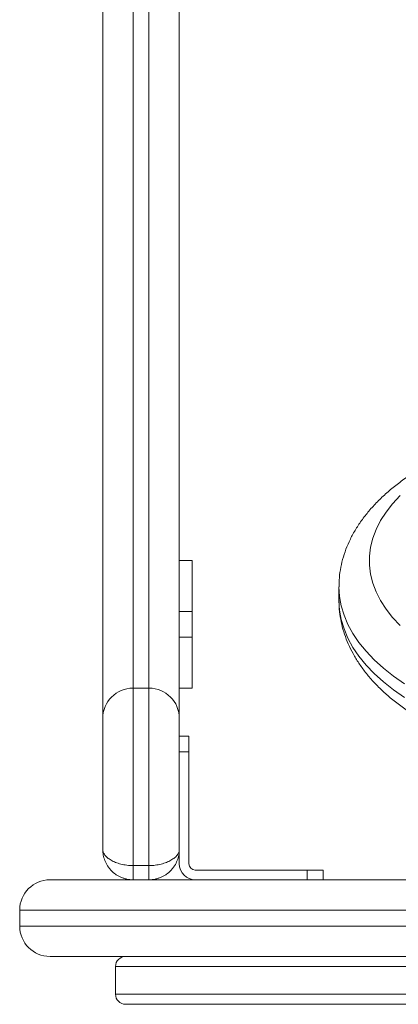
# Model space of a CAD drawing. Units: millimetres. Extents: x -1050 to 1650, y -1074 to 3426.
# Drawn here: x -50 to 69, y -39 to 269 of the extents above; entities that cross this region are included whole.
import ezdxf

# ---------------------------------------------------------------- set-up
doc = ezdxf.new("R2010")
doc.units = ezdxf.units.MM

msp = doc.modelspace()

# ---------------------------------------------------------------- linework, layer by layer
at = {"color": 7, "linetype": 'Continuous', "lineweight": 15}
for p, q in [((-14.5, 2389), (-14.5, 0)), ((-9.5, 0), (-9.5, 2389)), ((-24, 9.5), (-24, 2380.8)), ((0, 2379.5), (0, 5)), ((4, 100), (0, 100)), ((4, 100), (4, 60)), ((50, 91.7), (50, 87.37)), ((4, 84), (0, 84)), ((4, 76), (0, 76)), ((-9.5, 60), (-14.5, 60)), ((4, 60), (0, 60)), ((3, 45), (0, 45)), ((3, 45), (3, 5)), ((0, 40), (3, 40)), ((-9.5, 4.44), (-14.5, 4.44)), ((5, 3), (45, 3)), ((40, 0), (40, 3)), ((45, 3), (45, 0)), ((-40.5, 0), (640.5, 0)), ((650, -9.5), (-50, -9.5)), ((-50, -14.5), (-50, -9.5)), ((-50, -14.5), (650, -14.5)), ((640.5, -24), (-40.5, -24)), ((-20, -27.2), (-20, -35.8))]:
    msp.add_line(p, q, dxfattribs=at)
at = {"color": 7, "linetype": 'Continuous', "lineweight": 15, "flags": 128}
msp.add_lwpolyline([(69.17, 120.28), (66.8, 117.73), (64.75, 115.11), (63.02, 112.43), (61.64, 109.7), (60.59, 106.93), (59.89, 104.14), (59.54, 101.33), (59.54, 98.52), (59.89, 95.71), (60.59, 92.91), (61.64, 90.15), (63.02, 87.42), (64.75, 84.74), (66.8, 82.12), (69.17, 79.57)], dxfattribs=at)
at = {"color": 8, "linetype": 'Continuous', "lineweight": 15, "flags": 128}
for points in [[(70.51, 61.36), (67.06, 63.76), (63.9, 66.27), (61.03, 68.87), (58.49, 71.54), (56.26, 74.29), (54.36, 77.09), (52.8, 79.95), (51.58, 82.85), (50.7, 85.78), (50.18, 88.73), (50, 91.7), (50, 91.74)], [(50, 87.37), (50.18, 84.4), (50.7, 81.45), (51.58, 78.52), (52.8, 75.62), (54.36, 72.76), (56.26, 69.96), (58.49, 67.21), (61.03, 64.54), (63.9, 61.94), (67.06, 59.43), (70.51, 57.03)]]:
    msp.add_lwpolyline(points, dxfattribs=at)
at = {"color": 7, "linetype": 'Continuous', "lineweight": 15}
for centre, radius, start, end in [((-14.5, 50.5), 9.5, 90, 180), ((-9.5, 50.5), 9.5, 0, 90), ((5, 5), 5, 180, 270), ((5, 5), 2, 180, 270), ((-40.5, -9.5), 9.5, 90, 180), ((-40.5, -14.5), 9.5, 180, 270), ((-16.8, -27.2), 3.2, 89.9997, 179.6119), ((-16.8, -35.8), 3.2, 180.2007, 270.0002)]:
    msp.add_arc(centre, radius, start, end, dxfattribs=at)
for points, knots in [([(250, 91.7), (249.99, 92.36), (249.96, 94.09), (249.63, 96.87), (248.97, 100.01), (247.99, 103.11), (246.72, 106.17), (245.13, 109.18), (243.24, 112.13), (241.03, 115.02), (238.53, 117.83), (235.72, 120.56), (232.62, 123.2), (229.25, 125.72), (225.62, 128.12), (221.74, 130.39), (217.64, 132.53), (213.33, 134.53), (208.83, 136.37), (204.15, 138.08), (199.31, 139.62), (194.33, 141.02), (189.21, 142.26), (183.98, 143.35), (178.65, 144.27), (173.24, 145.04), (167.75, 145.64), (162.22, 146.08), (156.65, 146.36), (151.06, 146.47), (145.46, 146.42), (139.89, 146.21), (134.34, 145.83), (128.84, 145.29), (123.4, 144.58), (118.04, 143.72), (112.78, 142.7), (107.62, 141.52), (102.59, 140.18), (97.7, 138.69), (92.97, 137.05), (88.4, 135.26), (84.02, 133.32), (79.83, 131.24), (75.85, 129.01), (72.09, 126.64), (68.58, 124.13), (65.32, 121.49), (62.35, 118.73), (59.66, 115.85), (57.29, 112.87), (55.24, 109.8), (53.52, 106.67), (52.14, 103.49), (51.1, 100.29), (50.4, 97.07), (50.04, 94.22), (50.04, 92.45), (50.04, 91.75)], [0, 0, 0, 0, 0.0103, 0.026725, 0.043175, 0.059736, 0.076487, 0.09349, 0.110788, 0.128396, 0.146301, 0.164467, 0.182838, 0.201355, 0.21996, 0.238606, 0.257251, 0.275873, 0.294459, 0.313004, 0.331508, 0.34997, 0.368396, 0.386788, 0.40515, 0.423488, 0.441807, 0.46011, 0.478402, 0.496687, 0.514971, 0.533256, 0.551547, 0.569848, 0.588163, 0.606497, 0.624855, 0.643242, 0.661662, 0.680121, 0.698624, 0.717175, 0.735776, 0.754429, 0.77313, 0.791873, 0.810641, 0.829396, 0.848092, 0.866671, 0.885064, 0.903205, 0.921039, 0.93854, 0.955712, 0.972591, 0.989239, 1, 1, 1, 1]), ([(50.04, 87.38), (50.03, 87.03), (49.99, 85.61), (50.24, 83.13), (50.8, 79.98), (51.69, 76.86), (52.88, 73.79), (54.37, 70.77), (56.17, 67.8), (58.29, 64.89), (60.7, 62.05), (63.42, 59.29), (66.43, 56.63), (69.73, 54.08), (73.29, 51.64), (77.09, 49.32), (81.13, 47.15), (85.38, 45.11), (89.83, 43.22), (94.46, 41.47), (99.25, 39.88), (104.19, 38.44), (109.27, 37.15), (114.47, 36.02), (119.77, 35.05), (125.16, 34.23), (130.63, 33.58), (136.15, 33.1), (141.71, 32.77), (147.29, 32.61), (152.89, 32.61), (158.47, 32.78), (164.03, 33.11), (169.55, 33.6), (175.01, 34.26), (180.39, 35.07), (185.68, 36.05), (190.87, 37.18), (195.94, 38.47), (200.87, 39.92), (205.65, 41.51), (210.27, 43.26), (214.71, 45.15), (218.96, 47.19), (223, 49.38), (226.82, 51.71), (230.41, 54.18), (233.74, 56.78), (236.81, 59.51), (239.58, 62.36), (242.05, 65.31), (244.19, 68.35), (246.01, 71.47), (247.49, 74.63), (248.63, 77.83), (249.43, 81.05), (249.91, 84.23), (249.97, 86.34), (250, 87.37)], [0, 0, 0, 0, 0.0055445, 0.0219697, 0.0383968, 0.0549101, 0.0715915, 0.0885091, 0.1057111, 0.1232211, 0.141035, 0.1591221, 0.1774322, 0.1959057, 0.2144833, 0.2331144, 0.2517563, 0.2703793, 0.2889697, 0.3075204, 0.3260291, 0.3444967, 0.3629258, 0.3813202, 0.3996842, 0.4180223, 0.436339, 0.4546391, 0.4729271, 0.4912073, 0.5094842, 0.5277622, 0.5460442, 0.5643347, 0.5826382, 0.6009593, 0.6193028, 0.6376736, 0.6560767, 0.6745172, 0.6929998, 0.711529, 0.7301082, 0.7487389, 0.7674197, 0.7861446, 0.8049001, 0.823656, 0.842368, 0.8609812, 0.8794297, 0.8976446, 0.9155669, 0.9331606, 0.9504205, 0.967374, 0.9840762, 1, 1, 1, 1]), ([(-14.5, 0), (-15.16, 0), (-15.8, 0.07), (-16.76, 0.27), (-17.07, 0.35), (-17.69, 0.55), (-17.99, 0.66), (-18.58, 0.92), (-18.87, 1.06), (-19.43, 1.37), (-19.7, 1.54), (-20.47, 2.09), (-20.95, 2.49), (-21.59, 3.17), (-21.79, 3.41), (-22.17, 3.89), (-22.35, 4.14), (-22.84, 4.9), (-23.11, 5.44), (-23.44, 6.28), (-23.54, 6.56), (-23.71, 7.14), (-23.78, 7.43), (-23.89, 8.02), (-23.93, 8.31), (-23.97, 8.76), (-23.98, 8.91), (-24, 9.2), (-24, 9.35), (-24, 9.5)], [0, 0, 0, 0, 0.125, 0.125, 0.1875, 0.1875, 0.25, 0.25, 0.3125, 0.3125, 0.375, 0.375, 0.5, 0.5, 0.5625, 0.5625, 0.625, 0.625, 0.75, 0.75, 0.8125, 0.8125, 0.875, 0.875, 0.9375, 0.9375, 0.96875, 0.96875, 1, 1, 1, 1]), ([(-14.5, 4.44), (-15.16, 4.44), (-15.81, 4.48), (-16.77, 4.6), (-17.08, 4.65), (-17.7, 4.76), (-18, 4.83), (-18.59, 4.97), (-18.88, 5.06), (-19.44, 5.23), (-19.71, 5.33), (-20.48, 5.64), (-20.95, 5.86), (-21.6, 6.24), (-21.8, 6.37), (-22.18, 6.63), (-22.35, 6.76), (-22.84, 7.17), (-23.11, 7.46), (-23.44, 7.89), (-23.54, 8.04), (-23.71, 8.33), (-23.78, 8.48), (-23.89, 8.77), (-23.93, 8.92), (-23.97, 9.14), (-23.98, 9.21), (-24, 9.36), (-24, 9.43), (-24, 9.5)], [0, 0, 0, 0, 0.125, 0.125, 0.1875, 0.1875, 0.25, 0.25, 0.3125, 0.3125, 0.375, 0.375, 0.5, 0.5, 0.5625, 0.5625, 0.625, 0.625, 0.75, 0.75, 0.8125, 0.8125, 0.875, 0.875, 0.9375, 0.9375, 0.96875, 0.96875, 1, 1, 1, 1]), ([(-9.5, 4.44), (-8.84, 4.44), (-8.19, 4.48), (-7.23, 4.6), (-6.92, 4.65), (-6.3, 4.76), (-6, 4.83), (-5.41, 4.97), (-5.12, 5.06), (-4.56, 5.23), (-4.29, 5.33), (-3.52, 5.64), (-3.05, 5.86), (-2.4, 6.24), (-2.2, 6.37), (-1.82, 6.63), (-1.65, 6.76), (-1.16, 7.17), (-0.89, 7.46), (-0.56, 7.89), (-0.46, 8.04), (-0.29, 8.33), (-0.22, 8.48), (-0.11, 8.77), (-0.07, 8.92), (-0.03, 9.14), (-0.02, 9.21), (0, 9.36), (0, 9.43), (0, 9.5)], [0, 0, 0, 0, 0.125, 0.125, 0.1875, 0.1875, 0.25, 0.25, 0.3125, 0.3125, 0.375, 0.375, 0.5, 0.5, 0.5625, 0.5625, 0.625, 0.625, 0.75, 0.75, 0.8125, 0.8125, 0.875, 0.875, 0.9375, 0.9375, 0.96875, 0.96875, 1, 1, 1, 1]), ([(-9.5, 0), (-8.84, 0), (-8.2, 0.07), (-7.24, 0.27), (-6.93, 0.35), (-6.31, 0.55), (-6.01, 0.66), (-5.42, 0.92), (-5.13, 1.06), (-4.57, 1.37), (-4.3, 1.54), (-3.53, 2.09), (-3.05, 2.49), (-2.41, 3.17), (-2.21, 3.41), (-1.83, 3.89), (-1.65, 4.14), (-1.16, 4.9), (-0.89, 5.44), (-0.56, 6.28), (-0.46, 6.56), (-0.29, 7.14), (-0.22, 7.43), (-0.11, 8.02), (-0.07, 8.31), (-0.03, 8.76), (-0.02, 8.91), (0, 9.2), (0, 9.35), (0, 9.5)], [0, 0, 0, 0, 0.125, 0.125, 0.1875, 0.1875, 0.25, 0.25, 0.3125, 0.3125, 0.375, 0.375, 0.5, 0.5, 0.5625, 0.5625, 0.625, 0.625, 0.75, 0.75, 0.8125, 0.8125, 0.875, 0.875, 0.9375, 0.9375, 0.96875, 0.96875, 1, 1, 1, 1]), ([(126.79, -39), (122.7, -39), (114.52, -39), (102.62, -39), (90.55, -39), (78.41, -39), (66.3, -39), (54.75, -39), (43.82, -39), (33.98, -39), (25.19, -39), (17.39, -39), (10.26, -39), (3.86, -39), (-1.73, -39), (-6.47, -39), (-10.36, -39), (-13.38, -39), (-15.48, -39), (-16.68, -39), (-16.67, -39), (-16.66, -39)], [0, 0, 0, 0, 0.051836, 0.103695, 0.155528, 0.213811, 0.272235, 0.330687, 0.389075, 0.447328, 0.498941, 0.550694, 0.602478, 0.654201, 0.705789, 0.756837, 0.808057, 0.859325, 0.910526, 0.961559, 1, 1, 1, 1])]:
    msp.add_open_spline(points, degree=3, knots=knots, dxfattribs=at)
at = {"color": 8, "linetype": 'Continuous', "lineweight": 15}
for points, knots in [([(125.31, -27.2), (120.29, -27.2), (110.22, -27.2), (95.68, -27.2), (81.59, -27.2), (68.09, -27.2), (55.26, -27.2), (43.43, -27.2), (32.61, -27.2), (22.78, -27.2), (13.78, -27.2), (5.69, -27.2), (-1.44, -27.2), (-7.5, -27.2), (-12.44, -27.2), (-16.23, -27.2), (-18.75, -27.2), (-19.96, -27.2), (-19.89, -27.2), (-19.87, -27.2)], [0, 0, 0, 0, 0.062961, 0.126137, 0.189395, 0.252619, 0.315718, 0.378627, 0.437503, 0.496573, 0.555685, 0.614707, 0.673542, 0.732891, 0.792506, 0.852193, 0.911773, 0.971094, 1, 1, 1, 1]), ([(-19.93, -35.8), (-19.91, -35.8), (-19.86, -35.8), (-18.91, -35.8), (-17.37, -35.8), (-15.17, -35.8), (-12.31, -35.8), (-8.8, -35.8), (-4.02, -35.8), (2.36, -35.8), (10.76, -35.8), (20.36, -35.8), (30.13, -35.8), (39.63, -35.8), (48.6, -35.8), (58.07, -35.8), (68.02, -35.8), (78.44, -35.8), (89.02, -35.8), (100.31, -35.8), (112.3, -35.8), (120.97, -35.8), (125.31, -35.8)], [0, 0, 0, 0, 0.038708, 0.080824, 0.122974, 0.165091, 0.208411, 0.251764, 0.295086, 0.358994, 0.422907, 0.48828, 0.553659, 0.601708, 0.649787, 0.697841, 0.746874, 0.795934, 0.84497, 0.891476, 0.945683, 1, 1, 1, 1])]:
    msp.add_open_spline(points, degree=3, knots=knots, dxfattribs=at)

doc.saveas('drawing.dxf')
